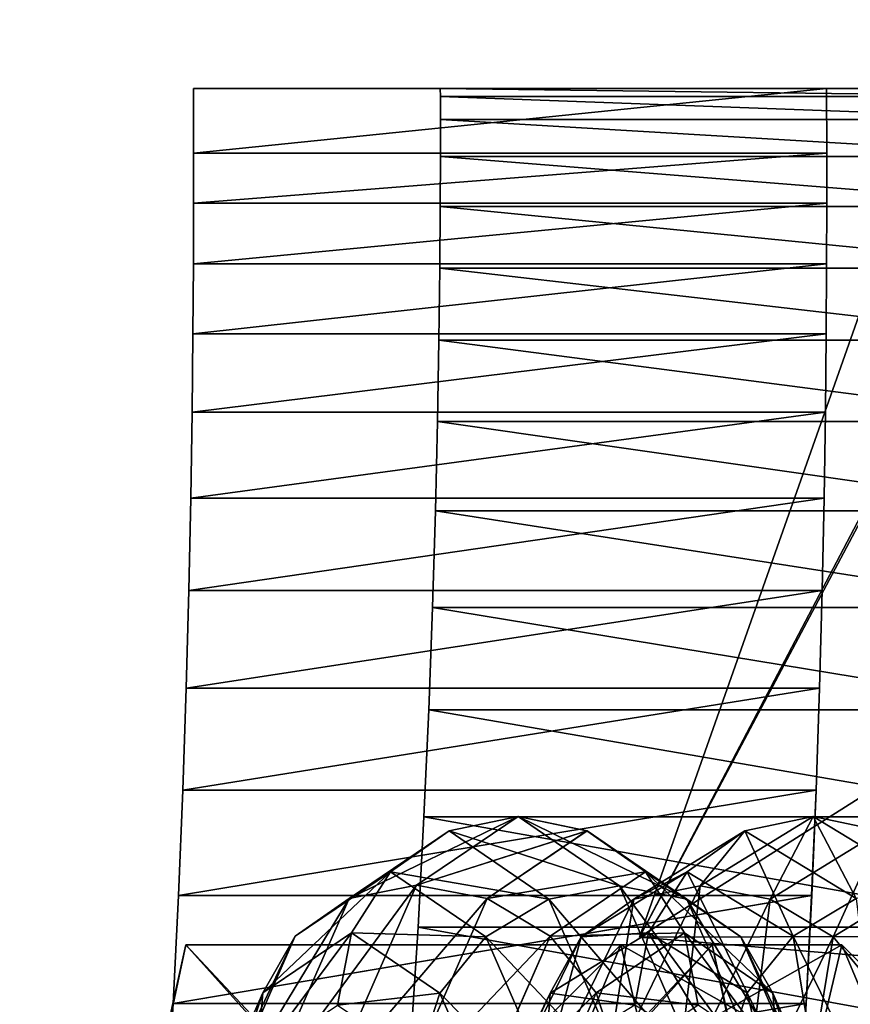
# Model space of a CAD drawing. Units: metres. Extents: x -9.9 to 10.6, y -3.5 to 13.6.
# Drawn here: x -9.1 to -8.5, y 3.7 to 4.3 of the extents above; entities that cross this region are included whole.
import ezdxf

# ---------------------------------------------------------------- set-up
doc = ezdxf.new("R2010")
doc.units = ezdxf.units.M

msp = doc.modelspace()

# ---------------------------------------------------------------- linework, layer by layer
for points in [[(-8.513983, 4.284562, 3.506862), (-8.944248, 4.284562, 2.099526), (-8.944161, 4.242394, 2.09981), (-8.944155, 4.209724, 2.099829), (-8.944265, 4.170214, 2.099469), (-8.944559, 4.124528, 2.098507), (-8.945107, 4.073329, 2.096717), (-8.945975, 4.01728, 2.093877), (-8.947232, 3.957041, 2.089765), (-8.948948, 3.893279, 2.084154), (-8.951189, 3.826655, 2.076823), (-8.954024, 3.757832, 2.067548), (-8.957522, 3.687474, 2.056106), (-8.961752, 3.616244, 2.042272)], [(-8.513981, 4.284562, 3.506864), (-8.944246, 4.284562, 2.099528), (-8.94416, 4.242394, 2.099811), (-8.944154, 4.209724, 2.099831), (-8.944264, 4.170214, 2.099471), (-8.944558, 4.124528, 2.098508), (-8.945106, 4.073329, 2.096719), (-8.945973, 4.01728, 2.093879), (-8.947231, 3.957041, 2.089766), (-8.948946, 3.893279, 2.084155), (-8.951187, 3.826655, 2.076825), (-8.954023, 3.757832, 2.06755), (-8.957521, 3.687474, 2.056107), (-8.961751, 3.616244, 2.042274)], [(-8.548589, 3.616244, 1.915956), (-8.54436, 3.687474, 1.929789), (-8.540861, 3.757832, 1.941232), (-8.538026, 3.826655, 1.950507), (-8.535785, 3.893279, 1.957837), (-8.534069, 3.957041, 1.963448), (-8.532812, 4.01728, 1.967561), (-8.531943, 4.073329, 1.9704), (-8.531397, 4.124528, 1.97219), (-8.531102, 4.170214, 1.973153), (-8.530993, 4.209724, 1.973513), (-8.530998, 4.242394, 1.973493), (-8.531085, 4.284562, 1.973209), (-8.10082, 4.284562, 3.380546)], [(-8.548588, 3.616244, 1.915957), (-8.544358, 3.687474, 1.929791), (-8.54086, 3.757832, 1.941233), (-8.538025, 3.826655, 1.950508), (-8.535784, 3.893279, 1.957839), (-8.534068, 3.957041, 1.96345), (-8.53281, 4.01728, 1.967562), (-8.531942, 4.073329, 1.970402), (-8.531395, 4.124528, 1.972192), (-8.531101, 4.170214, 1.973154), (-8.530991, 4.209724, 1.973514), (-8.530997, 4.242394, 1.973495), (-8.531084, 4.284562, 1.973211), (-8.100818, 4.284562, 3.380548)]]:
    msp.add_polyline3d(points)
for points in [[(-8.944248, 4.284562, 2.099526), (-8.513983, 4.284562, 3.506862), (-8.10082, 4.284562, 3.380546)], [(-8.944248, 4.284562, 2.099526), (-8.10082, 4.284562, 3.380546), (-8.531085, 4.284562, 1.973209)], [(-8.944161, 4.242394, 2.09981), (-8.944248, 4.284562, 2.099526), (-8.531085, 4.284562, 1.973209)], [(-8.944246, 4.284562, 2.099528), (-8.513981, 4.284562, 3.506864), (-8.100818, 4.284562, 3.380548)], [(-8.944246, 4.284562, 2.099528), (-8.100818, 4.284562, 3.380548), (-8.531084, 4.284562, 1.973211)], [(-8.94416, 4.242394, 2.099811), (-8.944246, 4.284562, 2.099528), (-8.531084, 4.284562, 1.973211)], [(-8.944161, 4.242394, 2.09981), (-8.531085, 4.284562, 1.973209), (-8.530998, 4.242394, 1.973493)], [(-8.94416, 4.242394, 2.099811), (-8.531084, 4.284562, 1.973211), (-8.530997, 4.242394, 1.973495)], [(-8.944155, 4.209724, 2.099829), (-8.944161, 4.242394, 2.09981), (-8.530998, 4.242394, 1.973493)], [(-8.944154, 4.209724, 2.099831), (-8.94416, 4.242394, 2.099811), (-8.530997, 4.242394, 1.973495)], [(-8.944155, 4.209724, 2.099829), (-8.530998, 4.242394, 1.973493), (-8.530993, 4.209724, 1.973513)], [(-8.944154, 4.209724, 2.099831), (-8.530997, 4.242394, 1.973495), (-8.530991, 4.209724, 1.973514)], [(-8.944265, 4.170214, 2.099469), (-8.944155, 4.209724, 2.099829), (-8.530993, 4.209724, 1.973513)], [(-8.944265, 4.170214, 2.099469), (-8.530993, 4.209724, 1.973513), (-8.531102, 4.170214, 1.973153)], [(-8.944264, 4.170214, 2.099471), (-8.944154, 4.209724, 2.099831), (-8.530991, 4.209724, 1.973514)], [(-8.944264, 4.170214, 2.099471), (-8.530991, 4.209724, 1.973514), (-8.531101, 4.170214, 1.973154)], [(-8.944559, 4.124528, 2.098507), (-8.944265, 4.170214, 2.099469), (-8.531102, 4.170214, 1.973153)], [(-8.944559, 4.124528, 2.098507), (-8.531102, 4.170214, 1.973153), (-8.531397, 4.124528, 1.97219)], [(-8.944558, 4.124528, 2.098508), (-8.944264, 4.170214, 2.099471), (-8.531101, 4.170214, 1.973154)], [(-8.944558, 4.124528, 2.098508), (-8.531101, 4.170214, 1.973154), (-8.531395, 4.124528, 1.972192)], [(-8.945107, 4.073329, 2.096717), (-8.944559, 4.124528, 2.098507), (-8.531397, 4.124528, 1.97219)], [(-8.945107, 4.073329, 2.096717), (-8.531397, 4.124528, 1.97219), (-8.531943, 4.073329, 1.9704)], [(-8.945106, 4.073329, 2.096719), (-8.944558, 4.124528, 2.098508), (-8.531395, 4.124528, 1.972192)], [(-8.945106, 4.073329, 2.096719), (-8.531395, 4.124528, 1.972192), (-8.531942, 4.073329, 1.970402)], [(-8.945975, 4.01728, 2.093877), (-8.945107, 4.073329, 2.096717), (-8.531943, 4.073329, 1.9704)], [(-8.945975, 4.01728, 2.093877), (-8.531943, 4.073329, 1.9704), (-8.532812, 4.01728, 1.967561)], [(-8.945973, 4.01728, 2.093879), (-8.945106, 4.073329, 2.096719), (-8.531942, 4.073329, 1.970402)], [(-8.945973, 4.01728, 2.093879), (-8.531942, 4.073329, 1.970402), (-8.53281, 4.01728, 1.967562)], [(-8.947232, 3.957041, 2.089765), (-8.945975, 4.01728, 2.093877), (-8.532812, 4.01728, 1.967561)], [(-8.947232, 3.957041, 2.089765), (-8.532812, 4.01728, 1.967561), (-8.534069, 3.957041, 1.963448)], [(-8.947231, 3.957041, 2.089766), (-8.945973, 4.01728, 2.093879), (-8.53281, 4.01728, 1.967562)], [(-8.947231, 3.957041, 2.089766), (-8.53281, 4.01728, 1.967562), (-8.534068, 3.957041, 1.96345)], [(-8.948948, 3.893279, 2.084154), (-8.947232, 3.957041, 2.089765), (-8.534069, 3.957041, 1.963448)], [(-8.948948, 3.893279, 2.084154), (-8.534069, 3.957041, 1.963448), (-8.535785, 3.893279, 1.957837)], [(-8.948946, 3.893279, 2.084155), (-8.947231, 3.957041, 2.089766), (-8.534068, 3.957041, 1.96345)], [(-8.948946, 3.893279, 2.084155), (-8.534068, 3.957041, 1.96345), (-8.535784, 3.893279, 1.957839)], [(-8.951189, 3.826655, 2.076823), (-8.948948, 3.893279, 2.084154), (-8.535785, 3.893279, 1.957837)], [(-8.951189, 3.826655, 2.076823), (-8.535785, 3.893279, 1.957837), (-8.538026, 3.826655, 1.950507)], [(-8.951187, 3.826655, 2.076825), (-8.948946, 3.893279, 2.084155), (-8.535784, 3.893279, 1.957839)], [(-8.951187, 3.826655, 2.076825), (-8.535784, 3.893279, 1.957839), (-8.538025, 3.826655, 1.950508)], [(-8.954024, 3.757832, 2.067548), (-8.951189, 3.826655, 2.076823), (-8.538026, 3.826655, 1.950507)], [(-8.954024, 3.757832, 2.067548), (-8.538026, 3.826655, 1.950507), (-8.540861, 3.757832, 1.941232)], [(-8.954023, 3.757832, 2.06755), (-8.951187, 3.826655, 2.076825), (-8.538025, 3.826655, 1.950508)], [(-8.954023, 3.757832, 2.06755), (-8.538025, 3.826655, 1.950508), (-8.54086, 3.757832, 1.941233)], [(-8.73248, 3.809449, 2.792151), (-8.842684, 3.75596, 2.592724), (-8.777507, 3.800088, 2.805909)], [(-8.73248, 3.809449, 2.792151), (-8.798705, 3.764612, 2.575541), (-8.842684, 3.75596, 2.592724)], [(-8.732479, 3.809449, 2.792151), (-8.842682, 3.75596, 2.592725), (-8.777505, 3.800088, 2.805909)], [(-8.732479, 3.809449, 2.792151), (-8.798703, 3.764612, 2.575541), (-8.842682, 3.75596, 2.592725)], [(-8.687461, 3.800079, 2.778379), (-8.798705, 3.764612, 2.575541), (-8.73248, 3.809449, 2.792151)], [(-8.687459, 3.800079, 2.778379), (-8.798703, 3.764612, 2.575541), (-8.732479, 3.809449, 2.792151)], [(-8.66628, 3.76421, 3.008685), (-8.73248, 3.809449, 2.792151), (-8.777507, 3.800088, 2.805909)], [(-8.666278, 3.76421, 3.008685), (-8.732479, 3.809449, 2.792151), (-8.777505, 3.800088, 2.805909)], [(-8.622308, 3.755556, 2.991484), (-8.73248, 3.809449, 2.792151), (-8.66628, 3.76421, 3.008685)], [(-8.622308, 3.755556, 2.991484), (-8.687461, 3.800079, 2.778379), (-8.73248, 3.809449, 2.792151)], [(-8.622306, 3.755556, 2.991484), (-8.732479, 3.809449, 2.792151), (-8.666278, 3.76421, 3.008685)], [(-8.622306, 3.755556, 2.991484), (-8.687459, 3.800079, 2.778379), (-8.732479, 3.809449, 2.792151)], [(-8.777507, 3.800088, 2.805909), (-8.877878, 3.731315, 2.61413), (-8.815685, 3.773423, 2.817556)], [(-8.777507, 3.800088, 2.805909), (-8.842684, 3.75596, 2.592724), (-8.877878, 3.731315, 2.61413)], [(-8.777505, 3.800088, 2.805909), (-8.877876, 3.731315, 2.614131), (-8.815683, 3.773423, 2.817557)], [(-8.777505, 3.800088, 2.805909), (-8.842682, 3.75596, 2.592725), (-8.877876, 3.731315, 2.614131)], [(-8.712354, 3.755564, 3.019018), (-8.777507, 3.800088, 2.805909), (-8.815685, 3.773423, 2.817556)], [(-8.712352, 3.755564, 3.019018), (-8.777505, 3.800088, 2.805909), (-8.815683, 3.773423, 2.817557)], [(-8.687461, 3.800079, 2.778379), (-8.752636, 3.755952, 2.565198), (-8.798705, 3.764612, 2.575541)], [(-8.687459, 3.800079, 2.778379), (-8.752634, 3.755952, 2.565198), (-8.798703, 3.764612, 2.575541)], [(-8.66628, 3.76421, 3.008685), (-8.777507, 3.800088, 2.805909), (-8.712354, 3.755564, 3.019018)], [(-8.666278, 3.76421, 3.008685), (-8.777505, 3.800088, 2.805909), (-8.712352, 3.755564, 3.019018)], [(-8.649301, 3.773407, 2.766688), (-8.752636, 3.755952, 2.565198), (-8.687461, 3.800079, 2.778379)], [(-8.649299, 3.773407, 2.766688), (-8.752634, 3.755952, 2.565198), (-8.687459, 3.800079, 2.778379)], [(-8.587132, 3.730922, 2.970036), (-8.687461, 3.800079, 2.778379), (-8.622308, 3.755556, 2.991484)], [(-8.587132, 3.730922, 2.970036), (-8.649301, 3.773407, 2.766688), (-8.687461, 3.800079, 2.778379)], [(-8.58713, 3.730922, 2.970036), (-8.687459, 3.800079, 2.778379), (-8.622306, 3.755556, 2.991484)], [(-8.58713, 3.730922, 2.970036), (-8.649299, 3.773407, 2.766688), (-8.687459, 3.800079, 2.778379)], [(-8.815685, 3.773423, 2.817556), (-8.898931, 3.694429, 2.636501), (-8.841203, 3.733513, 2.825321)], [(-8.815685, 3.773423, 2.817556), (-8.877878, 3.731315, 2.61413), (-8.898931, 3.694429, 2.636501)], [(-8.815683, 3.773423, 2.817557), (-8.898929, 3.694429, 2.636501), (-8.841201, 3.733513, 2.825322)], [(-8.815683, 3.773423, 2.817557), (-8.877876, 3.731315, 2.614131), (-8.898929, 3.694429, 2.636501)], [(-8.753513, 3.730937, 3.02091), (-8.815685, 3.773423, 2.817556), (-8.841203, 3.733513, 2.825321)], [(-8.753511, 3.730937, 3.020911), (-8.815683, 3.773423, 2.817557), (-8.841201, 3.733513, 2.825322)], [(-8.712354, 3.755564, 3.019018), (-8.815685, 3.773423, 2.817556), (-8.753513, 3.730937, 3.02091)], [(-8.712352, 3.755564, 3.019018), (-8.815683, 3.773423, 2.817557), (-8.753511, 3.730937, 3.020911)], [(-8.649301, 3.773407, 2.766688), (-8.711493, 3.731301, 2.563268), (-8.752636, 3.755952, 2.565198)], [(-8.649299, 3.773407, 2.766688), (-8.711491, 3.731301, 2.563268), (-8.752634, 3.755952, 2.565198)], [(-8.623812, 3.733491, 2.758858), (-8.711493, 3.731301, 2.563268), (-8.649301, 3.773407, 2.766688)], [(-8.62381, 3.733491, 2.758858), (-8.711491, 3.731301, 2.563268), (-8.649299, 3.773407, 2.766688)], [(-8.566106, 3.694057, 2.947603), (-8.649301, 3.773407, 2.766688), (-8.587132, 3.730922, 2.970036)], [(-8.566106, 3.694057, 2.947603), (-8.623812, 3.733491, 2.758858), (-8.649301, 3.773407, 2.766688)], [(-8.566104, 3.694057, 2.947603), (-8.649299, 3.773407, 2.766688), (-8.58713, 3.730922, 2.970036)], [(-8.566104, 3.694057, 2.947603), (-8.62381, 3.733491, 2.758858), (-8.649299, 3.773407, 2.766688)], [(-8.798705, 3.764612, 2.575541), (-8.897965, 3.629895, 2.411908), (-8.842684, 3.75596, 2.592724)], [(-8.798705, 3.764612, 2.575541), (-8.854874, 3.636521, 2.391819), (-8.897965, 3.629895, 2.411908)], [(-8.798703, 3.764612, 2.575541), (-8.897964, 3.629895, 2.411908), (-8.842682, 3.75596, 2.592725)], [(-8.798703, 3.764612, 2.575541), (-8.854872, 3.636521, 2.391819), (-8.897964, 3.629895, 2.411908)], [(-8.752636, 3.755952, 2.565198), (-8.854874, 3.636521, 2.391819), (-8.798705, 3.764612, 2.575541)], [(-8.752634, 3.755952, 2.565198), (-8.854872, 3.636521, 2.391819), (-8.798703, 3.764612, 2.575541)], [(-8.610177, 3.635778, 3.192189), (-8.66628, 3.76421, 3.008685), (-8.712354, 3.755564, 3.019018)], [(-8.610175, 3.635778, 3.192189), (-8.666278, 3.76421, 3.008685), (-8.712352, 3.755564, 3.019018)], [(-8.567093, 3.629157, 3.172083), (-8.66628, 3.76421, 3.008685), (-8.610177, 3.635778, 3.192189)], [(-8.567093, 3.629157, 3.172083), (-8.622308, 3.755556, 2.991484), (-8.66628, 3.76421, 3.008685)], [(-8.567091, 3.629157, 3.172084), (-8.666278, 3.76421, 3.008685), (-8.610175, 3.635778, 3.192189)], [(-8.567091, 3.629157, 3.172084), (-8.622306, 3.755556, 2.991484), (-8.666278, 3.76421, 3.008685)], [(-8.957522, 3.687474, 2.056106), (-8.954024, 3.757832, 2.067548), (-8.540861, 3.757832, 1.941232)], [(-8.957522, 3.687474, 2.056106), (-8.540861, 3.757832, 1.941232), (-8.54436, 3.687474, 1.929789)], [(-8.957521, 3.687474, 2.056107), (-8.954023, 3.757832, 2.06755), (-8.54086, 3.757832, 1.941233)], [(-8.957521, 3.687474, 2.056107), (-8.54086, 3.757832, 1.941233), (-8.544358, 3.687474, 1.929791)], [(-8.842684, 3.75596, 2.592724), (-8.930629, 3.611021, 2.441591), (-8.877878, 3.731315, 2.61413)], [(-8.842684, 3.75596, 2.592724), (-8.897965, 3.629895, 2.411908), (-8.930629, 3.611021, 2.441591)], [(-8.842682, 3.75596, 2.592725), (-8.930627, 3.611021, 2.441591), (-8.877876, 3.731315, 2.614131)], [(-8.842682, 3.75596, 2.592725), (-8.897964, 3.629895, 2.411908), (-8.930627, 3.611021, 2.441591)], [(-8.752636, 3.755952, 2.565198), (-8.807917, 3.629889, 2.384384), (-8.854874, 3.636521, 2.391819)], [(-8.752634, 3.755952, 2.565198), (-8.807915, 3.629889, 2.384385), (-8.854872, 3.636521, 2.391819)], [(-8.711493, 3.731301, 2.563268), (-8.807917, 3.629889, 2.384384), (-8.752636, 3.755952, 2.565198)], [(-8.711491, 3.731301, 2.563268), (-8.807915, 3.629889, 2.384385), (-8.752634, 3.755952, 2.565198)], [(-8.657138, 3.629163, 3.19962), (-8.712354, 3.755564, 3.019018), (-8.753513, 3.730937, 3.02091)], [(-8.657136, 3.629164, 3.19962), (-8.712352, 3.755564, 3.019018), (-8.753511, 3.730937, 3.020911)], [(-8.610177, 3.635778, 3.192189), (-8.712354, 3.755564, 3.019018), (-8.657138, 3.629163, 3.19962)], [(-8.610175, 3.635778, 3.192189), (-8.712352, 3.755564, 3.019018), (-8.657136, 3.629164, 3.19962)], [(-8.534445, 3.610311, 3.142366), (-8.622308, 3.755556, 2.991484), (-8.567093, 3.629157, 3.172083)], [(-8.534445, 3.610311, 3.142366), (-8.587132, 3.730922, 2.970036), (-8.622308, 3.755556, 2.991484)], [(-8.534443, 3.610311, 3.142366), (-8.622306, 3.755556, 2.991484), (-8.567091, 3.629157, 3.172084)], [(-8.534443, 3.610311, 3.142366), (-8.58713, 3.730922, 2.970036), (-8.622306, 3.755556, 2.991484)], [(-8.841203, 3.733513, 2.825321), (-8.902636, 3.650914, 2.65643), (-8.850175, 3.686432, 2.82802)], [(-8.841203, 3.733513, 2.825321), (-8.898931, 3.694429, 2.636501), (-8.902636, 3.650914, 2.65643)], [(-8.841201, 3.733513, 2.825322), (-8.902634, 3.650914, 2.65643), (-8.850173, 3.686432, 2.828021)], [(-8.841201, 3.733513, 2.825322), (-8.898929, 3.694429, 2.636501), (-8.902634, 3.650914, 2.65643)], [(-8.783495, 3.694077, 3.014075), (-8.841203, 3.733513, 2.825321), (-8.850175, 3.686432, 2.82802)], [(-8.783493, 3.694077, 3.014075), (-8.841201, 3.733513, 2.825322), (-8.850173, 3.686432, 2.828021)], [(-8.753513, 3.730937, 3.02091), (-8.841203, 3.733513, 2.825321), (-8.783495, 3.694077, 3.014075)], [(-8.753511, 3.730937, 3.020911), (-8.841201, 3.733513, 2.825322), (-8.783493, 3.694077, 3.014075)], [(-8.623812, 3.733491, 2.758858), (-8.681537, 3.694408, 2.570046), (-8.711493, 3.731301, 2.563268)], [(-8.62381, 3.733491, 2.758858), (-8.681535, 3.694408, 2.570046), (-8.711491, 3.731301, 2.563268)], [(-8.614872, 3.686409, 2.756081), (-8.681537, 3.694408, 2.570046), (-8.623812, 3.733491, 2.758858)], [(-8.61487, 3.68641, 2.756082), (-8.681535, 3.694408, 2.570046), (-8.62381, 3.733491, 2.758858)], [(-8.562432, 3.650574, 2.927603), (-8.623812, 3.733491, 2.758858), (-8.566106, 3.694057, 2.947603)], [(-8.562432, 3.650574, 2.927603), (-8.614872, 3.686409, 2.756081), (-8.623812, 3.733491, 2.758858)], [(-8.56243, 3.650574, 2.927603), (-8.62381, 3.733491, 2.758858), (-8.566104, 3.694057, 2.947603)], [(-8.56243, 3.650574, 2.927603), (-8.61487, 3.68641, 2.756082), (-8.62381, 3.733491, 2.758858)], [(-8.877878, 3.731315, 2.61413), (-8.947894, 3.582772, 2.476349), (-8.898931, 3.694429, 2.636501)], [(-8.877878, 3.731315, 2.61413), (-8.930629, 3.611021, 2.441591), (-8.947894, 3.582772, 2.476349)], [(-8.877876, 3.731315, 2.614131), (-8.947892, 3.582772, 2.476349), (-8.898929, 3.694429, 2.636501)], [(-8.877876, 3.731315, 2.614131), (-8.930627, 3.611021, 2.441591), (-8.947892, 3.582772, 2.476349)], [(-8.711493, 3.731301, 2.563268), (-8.764241, 3.61101, 2.390733), (-8.807917, 3.629889, 2.384384)], [(-8.711491, 3.731301, 2.563268), (-8.764239, 3.61101, 2.390733), (-8.807915, 3.629889, 2.384385)], [(-8.700826, 3.610322, 3.193245), (-8.753513, 3.730937, 3.02091), (-8.783495, 3.694077, 3.014075)], [(-8.700824, 3.610322, 3.193245), (-8.753511, 3.730937, 3.020911), (-8.783493, 3.694077, 3.014075)], [(-8.681537, 3.694408, 2.570046), (-8.764241, 3.61101, 2.390733), (-8.711493, 3.731301, 2.563268)], [(-8.681535, 3.694408, 2.570046), (-8.764239, 3.61101, 2.390733), (-8.711491, 3.731301, 2.563268)], [(-8.657138, 3.629163, 3.19962), (-8.753513, 3.730937, 3.02091), (-8.700826, 3.610322, 3.193245)], [(-8.657136, 3.629164, 3.19962), (-8.753511, 3.730937, 3.020911), (-8.700824, 3.610322, 3.193245)], [(-8.517203, 3.582106, 3.107558), (-8.587132, 3.730922, 2.970036), (-8.534445, 3.610311, 3.142366)], [(-8.517203, 3.582106, 3.107558), (-8.566106, 3.694057, 2.947603), (-8.587132, 3.730922, 2.970036)], [(-8.517201, 3.582107, 3.107558), (-8.58713, 3.730922, 2.970036), (-8.534443, 3.610311, 3.142366)], [(-8.517201, 3.582107, 3.107558), (-8.566104, 3.694057, 2.947603), (-8.58713, 3.730922, 2.970036)], [(-8.781059, 3.538678, 3.25754), (-8.949291, 3.72565, 2.707278), (-9.057638, 3.236176, 2.906712)], [(-8.949291, 3.72565, 2.707278), (-9.053262, 3.236176, 2.367204), (-9.057638, 3.236176, 2.906712)], [(-8.781058, 3.538678, 3.257542), (-8.94929, 3.72565, 2.707279), (-9.057637, 3.236176, 2.906713)], [(-8.94929, 3.72565, 2.707279), (-9.053261, 3.236176, 2.367206), (-9.057637, 3.236176, 2.906713)], [(-8.773972, 3.538678, 2.384599), (-9.053262, 3.236176, 2.367204), (-8.949291, 3.72565, 2.707278)], [(-8.773971, 3.538678, 2.3846), (-9.053261, 3.236176, 2.367206), (-8.94929, 3.72565, 2.707279)], [(-8.949291, 3.72565, 2.707278), (-8.60574, 3.72565, 2.934862), (-8.773972, 3.538678, 2.384599)], [(-8.60574, 3.72565, 2.934862), (-8.949291, 3.72565, 2.707278), (-8.781059, 3.538678, 3.25754)], [(-8.94929, 3.72565, 2.707279), (-8.605739, 3.72565, 2.934863), (-8.773971, 3.538678, 2.3846)], [(-8.605739, 3.72565, 2.934863), (-8.94929, 3.72565, 2.707279), (-8.781058, 3.538678, 3.257542)], [(-8.781059, 3.538678, 3.25754), (-8.501769, 3.236176, 3.274935), (-8.60574, 3.72565, 2.934862)], [(-8.781058, 3.538678, 3.257542), (-8.501767, 3.236176, 3.274936), (-8.605739, 3.72565, 2.934863)], [(-8.773972, 3.538678, 2.384599), (-8.60574, 3.72565, 2.934862), (-8.497393, 3.236176, 2.735428)], [(-8.773971, 3.538678, 2.3846), (-8.605739, 3.72565, 2.934863), (-8.497392, 3.236176, 2.735429)], [(-8.60574, 3.72565, 2.934862), (-8.501769, 3.236176, 3.274935), (-8.497393, 3.236176, 2.735428)], [(-8.605739, 3.72565, 2.934863), (-8.501767, 3.236176, 3.274936), (-8.497392, 3.236176, 2.735429)], [(-8.898931, 3.694429, 2.636501), (-8.947894, 3.582772, 2.476349), (-8.94713, 3.549446, 2.510892)], [(-8.898929, 3.694429, 2.636501), (-8.947892, 3.582772, 2.476349), (-8.947128, 3.549446, 2.510892)], [(-8.898931, 3.694429, 2.636501), (-8.94713, 3.549446, 2.510892), (-8.902636, 3.650914, 2.65643)], [(-8.898929, 3.694429, 2.636501), (-8.947128, 3.549446, 2.510892), (-8.902634, 3.650914, 2.65643)], [(-8.783495, 3.694077, 3.014075), (-8.850175, 3.686432, 2.82802), (-8.797733, 3.650595, 2.99955)], [(-8.783493, 3.694077, 3.014075), (-8.850173, 3.686432, 2.828021), (-8.797731, 3.650595, 2.999551)], [(-8.73459, 3.582122, 3.174036), (-8.783495, 3.694077, 3.014075), (-8.797733, 3.650595, 2.99955)], [(-8.734588, 3.582122, 3.174037), (-8.783493, 3.694077, 3.014075), (-8.797731, 3.650595, 2.999551)], [(-8.700826, 3.610322, 3.193245), (-8.783495, 3.694077, 3.014075), (-8.73459, 3.582122, 3.174036)], [(-8.700824, 3.610322, 3.193245), (-8.783493, 3.694077, 3.014075), (-8.734588, 3.582122, 3.174037)], [(-8.681537, 3.694408, 2.570046), (-8.730497, 3.582755, 2.409901), (-8.764241, 3.61101, 2.390733)], [(-8.681535, 3.694408, 2.570046), (-8.730496, 3.582755, 2.409901), (-8.764239, 3.61101, 2.390733)], [(-8.66733, 3.650893, 2.584499), (-8.730497, 3.582755, 2.409901), (-8.681537, 3.694408, 2.570046)], [(-8.667328, 3.650893, 2.584499), (-8.730496, 3.582755, 2.409901), (-8.681535, 3.694408, 2.570046)], [(-8.614872, 3.686409, 2.756081), (-8.66733, 3.650893, 2.584499), (-8.681537, 3.694408, 2.570046)], [(-8.61487, 3.68641, 2.756082), (-8.667328, 3.650893, 2.584499), (-8.681535, 3.694408, 2.570046)], [(-8.517992, 3.54884, 3.072961), (-8.566106, 3.694057, 2.947603), (-8.517203, 3.582106, 3.107558)], [(-8.517992, 3.54884, 3.072961), (-8.562432, 3.650574, 2.927603), (-8.566106, 3.694057, 2.947603)], [(-8.51799, 3.54884, 3.072961), (-8.566104, 3.694057, 2.947603), (-8.517201, 3.582107, 3.107558)], [(-8.51799, 3.54884, 3.072961), (-8.56243, 3.650574, 2.927603), (-8.566104, 3.694057, 2.947603)], [(-8.961752, 3.616244, 2.042272), (-8.957522, 3.687474, 2.056106), (-8.54436, 3.687474, 1.929789)], [(-8.961752, 3.616244, 2.042272), (-8.54436, 3.687474, 1.929789), (-8.548589, 3.616244, 1.915956)], [(-8.961751, 3.616244, 2.042274), (-8.957521, 3.687474, 2.056107), (-8.544358, 3.687474, 1.929791)], [(-8.961751, 3.616244, 2.042274), (-8.544358, 3.687474, 1.929791), (-8.548588, 3.616244, 1.915957)]]:
    msp.add_3dface(points)
at = {"layer": 'top of head'}
msp.add_polyline3d([(-8.802363, 3.663616, -2.184379), (-8.797692, 3.737228, -2.197944), (-8.793835, 3.809319, -2.209147), (-8.790714, 3.879129, -2.218211), (-8.788253, 3.945898, -2.225357), (-8.786377, 4.008868, -2.230807), (-8.785007, 4.067276, -2.234785), (-8.784068, 4.120362, -2.237511), (-8.783484, 4.167367, -2.239208), (-8.783177, 4.207529, -2.2401), (-8.783072, 4.24009, -2.240405), (-8.783092, 4.26429, -2.240349), (-8.783159, 4.279367, -2.240152), (-8.783198, 4.284562, -2.240037), (-8.304079, 4.284562, -3.6315)], dxfattribs=at)
for points in [[(-8.783198, 4.284562, -2.240037), (-8.783159, 4.279367, -2.240152), (-8.374656, 4.279367, -2.099493)], [(-8.783198, 4.284562, -2.240037), (-8.374656, 4.279367, -2.099493), (-8.374696, 4.284562, -2.099378)], [(-8.304079, 4.284562, -3.6315), (-8.783198, 4.284562, -2.240037), (-8.374696, 4.284562, -2.099378)], [(-8.783159, 4.279367, -2.240152), (-8.783092, 4.26429, -2.240349), (-8.374588, 4.26429, -2.09969)], [(-8.783159, 4.279367, -2.240152), (-8.374588, 4.26429, -2.09969), (-8.374656, 4.279367, -2.099493)], [(-8.783092, 4.26429, -2.240349), (-8.783072, 4.24009, -2.240405), (-8.374569, 4.24009, -2.099746)], [(-8.783092, 4.26429, -2.240349), (-8.374569, 4.24009, -2.099746), (-8.374588, 4.26429, -2.09969)], [(-8.783072, 4.24009, -2.240405), (-8.783177, 4.207529, -2.2401), (-8.374674, 4.207529, -2.099441)], [(-8.783072, 4.24009, -2.240405), (-8.374674, 4.207529, -2.099441), (-8.374569, 4.24009, -2.099746)], [(-8.783177, 4.207529, -2.2401), (-8.783484, 4.167367, -2.239208), (-8.374981, 4.167367, -2.098549)], [(-8.783177, 4.207529, -2.2401), (-8.374981, 4.167367, -2.098549), (-8.374674, 4.207529, -2.099441)], [(-8.783484, 4.167367, -2.239208), (-8.784068, 4.120362, -2.237511), (-8.375566, 4.120362, -2.096852)], [(-8.783484, 4.167367, -2.239208), (-8.375566, 4.120362, -2.096852), (-8.374981, 4.167367, -2.098549)], [(-8.784068, 4.120362, -2.237511), (-8.785007, 4.067276, -2.234785), (-8.376504, 4.067276, -2.094126)], [(-8.784068, 4.120362, -2.237511), (-8.376504, 4.067276, -2.094126), (-8.375566, 4.120362, -2.096852)], [(-8.785007, 4.067276, -2.234785), (-8.786377, 4.008868, -2.230807), (-8.377873, 4.008868, -2.090148)], [(-8.785007, 4.067276, -2.234785), (-8.377873, 4.008868, -2.090148), (-8.376504, 4.067276, -2.094126)], [(-8.786377, 4.008868, -2.230807), (-8.788253, 3.945898, -2.225357), (-8.37975, 3.945898, -2.084698)], [(-8.786377, 4.008868, -2.230807), (-8.37975, 3.945898, -2.084698), (-8.377873, 4.008868, -2.090148)], [(-8.788253, 3.945898, -2.225357), (-8.790714, 3.879129, -2.218211), (-8.382211, 3.879129, -2.077552)], [(-8.788253, 3.945898, -2.225357), (-8.382211, 3.879129, -2.077552), (-8.37975, 3.945898, -2.084698)], [(-8.790714, 3.879129, -2.218211), (-8.793835, 3.809319, -2.209147), (-8.385332, 3.809319, -2.068488)], [(-8.790714, 3.879129, -2.218211), (-8.385332, 3.809319, -2.068488), (-8.382211, 3.879129, -2.077552)], [(-8.793835, 3.809319, -2.209147), (-8.797692, 3.737228, -2.197944), (-8.38919, 3.737228, -2.057285)], [(-8.793835, 3.809319, -2.209147), (-8.38919, 3.737228, -2.057285), (-8.385332, 3.809319, -2.068488)], [(-8.567902, 3.755554, -2.720662), (-8.539868, 3.809448, -2.946684), (-8.613585, 3.764208, -2.732593)], [(-8.613585, 3.764208, -2.732593), (-8.539868, 3.809448, -2.946684), (-8.584382, 3.800087, -2.96202)], [(-8.539868, 3.809448, -2.946684), (-8.511805, 3.755959, -3.1728), (-8.584382, 3.800087, -2.96202)], [(-8.567902, 3.755554, -2.720662), (-8.495351, 3.800078, -2.931364), (-8.539868, 3.809448, -2.946684)], [(-8.495351, 3.800078, -2.931364), (-8.466125, 3.764611, -3.160851), (-8.539868, 3.809448, -2.946684)], [(-8.539868, 3.809448, -2.946684), (-8.466125, 3.764611, -3.160851), (-8.511805, 3.755959, -3.1728)], [(-8.613585, 3.764208, -2.732593), (-8.584382, 3.800087, -2.96202), (-8.656934, 3.755563, -2.751315)], [(-8.656934, 3.755563, -2.751315), (-8.584382, 3.800087, -2.96202), (-8.622114, 3.773422, -2.975037)], [(-8.584382, 3.800087, -2.96202), (-8.552859, 3.731314, -3.176168), (-8.622114, 3.773422, -2.975037)], [(-8.584382, 3.800087, -2.96202), (-8.511805, 3.755959, -3.1728), (-8.552859, 3.731314, -3.176168)], [(-8.526835, 3.730921, -2.717338), (-8.495351, 3.800078, -2.931364), (-8.567902, 3.755554, -2.720662)], [(-8.526835, 3.730921, -2.717338), (-8.457607, 3.773406, -2.918392), (-8.495351, 3.800078, -2.931364)], [(-8.656934, 3.755563, -2.751315), (-8.622114, 3.773422, -2.975037), (-8.691345, 3.730936, -2.773977)], [(-8.691345, 3.730936, -2.773977), (-8.622114, 3.773422, -2.975037), (-8.647323, 3.733512, -2.983754)], [(-8.622114, 3.773422, -2.975037), (-8.58304, 3.694427, -3.170444), (-8.647323, 3.733512, -2.983754)], [(-8.622114, 3.773422, -2.975037), (-8.552859, 3.731314, -3.176168), (-8.58304, 3.694427, -3.170444)], [(-8.496641, 3.694055, -2.723128), (-8.457607, 3.773406, -2.918392), (-8.526835, 3.730921, -2.717338)], [(-8.629385, 3.629156, -2.5421), (-8.613585, 3.764208, -2.732593), (-8.676059, 3.635777, -2.551158)], [(-8.676059, 3.635777, -2.551158), (-8.613585, 3.764208, -2.732593), (-8.656934, 3.755563, -2.751315)], [(-8.629385, 3.629156, -2.5421), (-8.567902, 3.755554, -2.720662), (-8.613585, 3.764208, -2.732593)], [(-8.676059, 3.635777, -2.551158), (-8.656934, 3.755563, -2.751315), (-8.718418, 3.629162, -2.57275)], [(-8.718418, 3.629162, -2.57275), (-8.656934, 3.755563, -2.751315), (-8.691345, 3.730936, -2.773977)], [(-8.585505, 3.61031, -2.546952), (-8.567902, 3.755554, -2.720662), (-8.629385, 3.629156, -2.5421)], [(-8.585505, 3.61031, -2.546952), (-8.526835, 3.730921, -2.717338), (-8.567902, 3.755554, -2.720662)], [(-8.511805, 3.755959, -3.1728), (-8.49412, 3.61102, -3.346762), (-8.552859, 3.731314, -3.176168)], [(-8.797692, 3.737228, -2.197944), (-8.802363, 3.663616, -2.184379), (-8.39386, 3.663616, -2.04372)], [(-8.797692, 3.737228, -2.197944), (-8.39386, 3.663616, -2.04372), (-8.38919, 3.737228, -2.057285)], [(-8.691345, 3.730936, -2.773977), (-8.647323, 3.733512, -2.983754), (-8.711583, 3.694076, -2.797129)], [(-8.711583, 3.694076, -2.797129), (-8.647323, 3.733512, -2.983754), (-8.656168, 3.686431, -2.986844)], [(-8.647323, 3.733512, -2.983754), (-8.597752, 3.650913, -3.156499), (-8.656168, 3.686431, -2.986844)], [(-8.647323, 3.733512, -2.983754), (-8.58304, 3.694427, -3.170444), (-8.597752, 3.650913, -3.156499)], [(-8.718418, 3.629162, -2.57275), (-8.691345, 3.730936, -2.773977), (-8.750015, 3.610321, -2.603586)], [(-8.750015, 3.610321, -2.603586), (-8.691345, 3.730936, -2.773977), (-8.711583, 3.694076, -2.797129)], [(-8.551096, 3.582105, -2.564978), (-8.526835, 3.730921, -2.717338), (-8.585505, 3.61031, -2.546952)], [(-8.552859, 3.731314, -3.176168), (-8.528518, 3.58277, -3.32879), (-8.58304, 3.694427, -3.170444)], [(-8.552859, 3.731314, -3.176168), (-8.49412, 3.61102, -3.346762), (-8.528518, 3.58277, -3.32879)], [(-8.551096, 3.582105, -2.564978), (-8.496641, 3.694055, -2.723128), (-8.526835, 3.730921, -2.717338)], [(-8.852721, 3.538677, -2.598728), (-8.665387, 3.72565, -3.142784), (-8.870266, 3.236175, -3.045124)], [(-8.665387, 3.72565, -3.142784), (-8.549611, 3.236175, -3.479022), (-8.870266, 3.236175, -3.045124)], [(-8.852721, 3.538677, -2.598728), (-8.636994, 3.236175, -2.420493), (-8.521218, 3.72565, -2.756731)], [(-8.521218, 3.72565, -2.756731), (-8.665387, 3.72565, -3.142784), (-8.852721, 3.538677, -2.598728)], [(-8.665387, 3.72565, -3.142784), (-8.521218, 3.72565, -2.756731), (-8.333884, 3.538677, -3.300787)], [(-8.333884, 3.538677, -3.300787), (-8.549611, 3.236175, -3.479022), (-8.665387, 3.72565, -3.142784)], [(-8.521218, 3.72565, -2.756731), (-8.636994, 3.236175, -2.420493), (-8.316339, 3.236175, -2.854391)], [(-8.333884, 3.538677, -3.300787), (-8.521218, 3.72565, -2.756731), (-8.316339, 3.236175, -2.854391)], [(-8.750015, 3.610321, -2.603586), (-8.711583, 3.694076, -2.797129), (-8.766041, 3.582121, -2.638972)], [(-8.766041, 3.582121, -2.638972), (-8.711583, 3.694076, -2.797129), (-8.714564, 3.650593, -2.817249)], [(-8.711583, 3.694076, -2.797129), (-8.656168, 3.686431, -2.986844), (-8.714564, 3.650593, -2.817249)], [(-8.58304, 3.694427, -3.170444), (-8.548203, 3.549444, -3.300396), (-8.597752, 3.650913, -3.156499)], [(-8.58304, 3.694427, -3.170444), (-8.528518, 3.58277, -3.32879), (-8.548203, 3.549444, -3.300396)], [(-8.531399, 3.548838, -2.593431), (-8.496641, 3.694055, -2.723128), (-8.551096, 3.582105, -2.564978)], [(-8.531399, 3.548838, -2.593431), (-8.481913, 3.650572, -2.73715), (-8.496641, 3.694055, -2.723128)]]:
    msp.add_3dface(points, dxfattribs=at)
at = {"layer": 'velvet piece'}
for points in [[(-8.140842, 4.695703, 1.613887), (-8.653206, 3.730714, 2.137051), (-8.161165, 4.667592, 1.81025)], [(-8.140842, 4.695703, 1.613887), (-8.345103, 4.604101, 1.545579), (-8.653206, 3.730714, 2.137051)], [(-8.161165, 4.667592, 1.81025), (-8.653206, 3.730714, 2.137051), (-7.551751, 4.427821, 2.277077)], [(-8.345103, 4.604101, 1.545579), (-7.313868, 3.734448, 1.774751), (-8.653206, 3.730714, 2.137051)], [(-8.653206, 3.730714, 2.137051), (-7.087734, 3.599223, 2.274105), (-7.551751, 4.427821, 2.277077)], [(-8.653206, 3.730714, 2.137051), (-7.313868, 3.734448, 1.774751), (-7.087734, 3.599223, 2.274105)]]:
    msp.add_3dface(points, dxfattribs=at)

doc.saveas('drawing.dxf')
